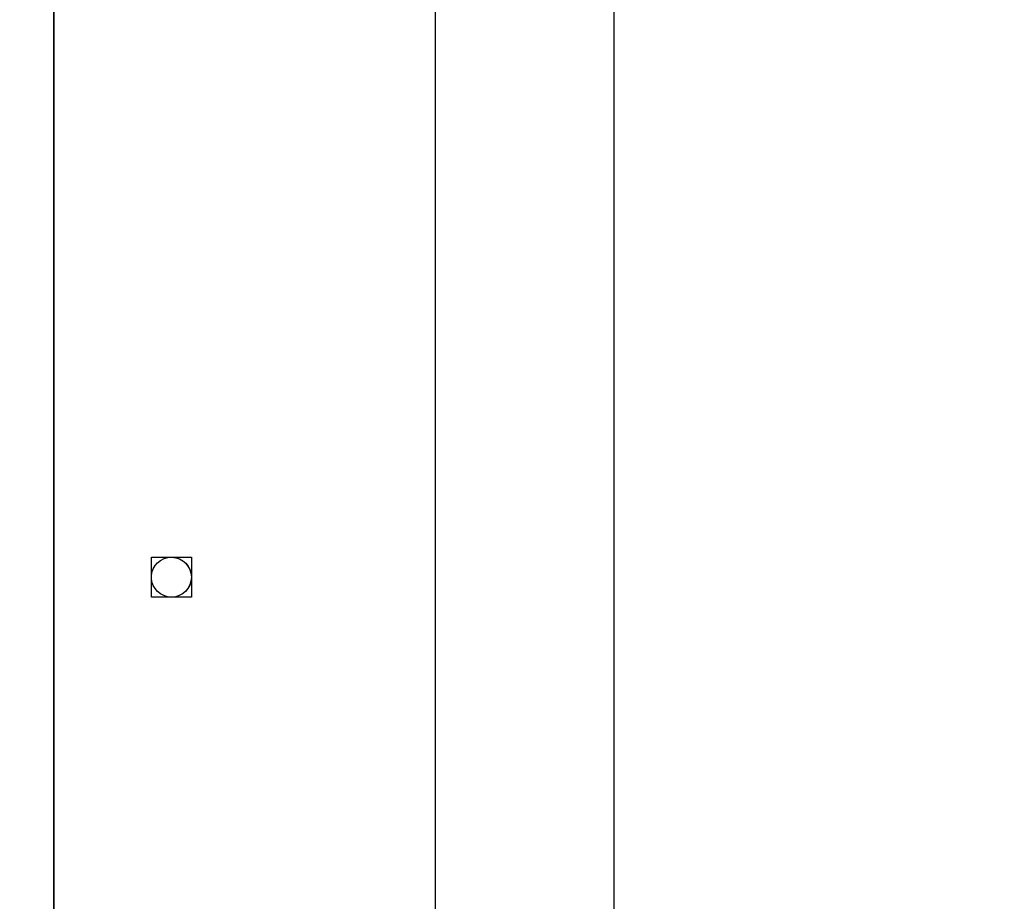
# Model space of a CAD drawing. Units: millimetres. Extents: x -429 to 916, y 24 to 776.
# Drawn here: x 270 to 291, y 197 to 216 of the extents above; entities that cross this region are included whole.
import ezdxf

# ---------------------------------------------------------------- set-up
doc = ezdxf.new("R2010")
doc.units = ezdxf.units.MM
doc.header["$LTSCALE"] = 45
doc.header["$PDSIZE"] = -1
doc.layers.add('VP-DIM', color=7, linetype='Continuous')
doc.layers.add('VP-HIC', color=6, linetype='Continuous')
doc.layers.add('VP-EQ', color=7, linetype='Continuous', true_color=0x8a3492)
doc.dimstyles.get("Standard").update_dxf_attribs({"dimtxt": 14, "dimasz": 20, "dimexe": 20, "dimexo": 50, "dimgap": 20, "dimtad": 0, "dimdec": 0, "dimzin": 0, "dimdsep": 46, "dimtxsty": 'Standard', "dimcen": -0.09, "dimadec": 0, "dimazin": 0, "dimtfac": 1, "dimtdec": 4, "dimtofl": 0, "dimtmove": 0, "dimatfit": 3, "dimfxl": 70, "dimfxlon": 1, "dimtolj": 1, "dimtzin": 0, "dimarcsym": 0})

# ---------------------------------------------------------------- blocks, each defined once
blk = doc.blocks.new('1755_')
at = {"color": 7, "linetype": 'Continuous', "lineweight": 25}
for p, q in [((493.249, 469.584), (493.249, 405.384)), ((497.049, 405.384), (497.049, 469.584)), ((505.169, 417.884), (505.169, 457.084)), ((505.169, 417.884), (505.169, 457.084)), ((503.094, 425.209), (502.244, 425.209)), ((502.244, 425.209), (502.244, 424.359)), ((502.244, 425.209), (502.244, 424.359)), ((503.094, 424.359), (503.094, 425.209)), ((502.244, 424.359), (503.094, 424.359)), ((505.169, 417.884), (505.169, 417.884))]:
    blk.add_line(p, q, dxfattribs=at)
for centre, radius, start, end in [((502.669, 424.784), 0.425, 1.621, 270), ((502.669, 424.784), 0.425, 90, 270), ((502.669, 424.784), 0.425, 270, 358.379), ((501.169, 417.884), 4, 270, 0)]:
    blk.add_arc(centre, radius, start, end, dxfattribs=at)
blk = doc.blocks.new('1755_2D')
at = {"layer": 'VP-EQ', "color": 0}
blk.add_blockref('1755_', (-49.425, -220.748), dxfattribs=at)
blk = doc.blocks.new('*D1316')
at = {"layer": 'Defpoints', "color": 0}
for p in [(204.519, 257.237), (832.519, 257.237), (204.519, 176.237)]:
    blk.add_point(p, dxfattribs=at)
at = {"layer": 'VP-DIM', "color": 0, "lineweight": -2}
for p, q in [((832.519, 277.237), (832.519, 297.237)), ((762.519, 257.237), (852.519, 257.237)), ((762.519, 176.237), (852.519, 176.237)), ((832.519, 156.237), (832.519, 136.237))]:
    blk.add_line(p, q, dxfattribs=at)
at = {"layer": 'VP-DIM', "color": 0}
for points in [[(829.185, 277.237), (835.852, 277.237), (832.519, 257.237)], [(835.852, 156.237), (829.185, 156.237), (832.519, 176.237)]]:
    blk.add_solid(points, dxfattribs=at)
at = {"layer": 'VP-DIM', "color": 0, "insert": (832.519, 221.103), "char_height": 14, "attachment_point": 5, "rotation": 90}
blk.add_mtext('\\A1;85', dxfattribs=at)
blk = doc.blocks.new('*D1317')
at = {"layer": 'Defpoints', "color": 0}
for p in [(244.06, 409.237), (244.06, 24.237), (896.06, 24.237)]:
    blk.add_point(p, dxfattribs=at)
at = {"layer": 'VP-DIM', "color": 0, "lineweight": -2}
for p, q in [((826.06, 409.237), (916.06, 409.237)), ((896.06, 389.237), (896.06, 261.082)), ((896.06, 44.237), (896.06, 183.748)), ((826.06, 24.237), (916.06, 24.237))]:
    blk.add_line(p, q, dxfattribs=at)
at = {"layer": 'VP-DIM', "color": 0}
for points in [[(899.394, 389.237), (892.727, 389.237), (896.06, 409.237)], [(892.727, 44.237), (899.394, 44.237), (896.06, 24.237)]]:
    blk.add_solid(points, dxfattribs=at)
at = {"layer": 'VP-DIM', "color": 0, "insert": (896.06, 222.415), "char_height": 14, "attachment_point": 5, "rotation": 90}
blk.add_mtext('\\A1;385', dxfattribs=at)

msp = doc.modelspace()

# ---------------------------------------------------------------- linework, layer by layer
at = {"layer": 'VP-HIC', "color": 6}
msp.add_lwpolyline([(414.133, 93.087, -0.255121), (287.98, 24.237), (203.429, 24.237, -0.414214), (53.429, 174.237), (53.429, 259.237, -0.414214), (203.429, 409.237), (287.98, 409.237, -0.255121), (414.133, 340.387), (271.116, 340.387), (271.116, 93.087)], format="xyb", close=True, dxfattribs=at)
at = {"layer": 'VP-HIC', "color": 1}
msp.add_lwpolyline([(623.43, 93.087), (271.116, 93.087), (271.116, 340.387), (623.43, 340.387, -0.414214), (723.43, 240.387), (723.43, 193.087, -0.414214)], format="xyb", close=True, dxfattribs=at)

# ---------------------------------------------------------------- block references
at = {"layer": 'VP-EQ', "color": 0, "xscale": -1}
msp.add_blockref('1755_2D', (726.86, 0), dxfattribs=at)

# ---------------------------------------------------------------- dimensions: what is measured, and where the dimension line sits
at = {"layer": 'VP-DIM', "color": 0}
dim = msp.add_linear_dim(base=(896.06, 24.237), p1=(244.06, 409.237), p2=(244.06, 24.237), angle=90, dimstyle='Standard', dxfattribs=at)
dim.commit()
dim.dimension.update_dxf_attribs({"geometry": '*D1317', "text_midpoint": (896.06, 222.415), "dimtype": 160})
dim = msp.add_linear_dim(base=(832.519, 257.237), p1=(204.519, 176.237), p2=(204.519, 257.237), angle=90, text='85', dimstyle='Standard', dxfattribs=at)
dim.commit()
dim.dimension.update_dxf_attribs({"geometry": '*D1316', "text_midpoint": (832.519, 221.103), "dimtype": 160})

doc.saveas('drawing.dxf')
